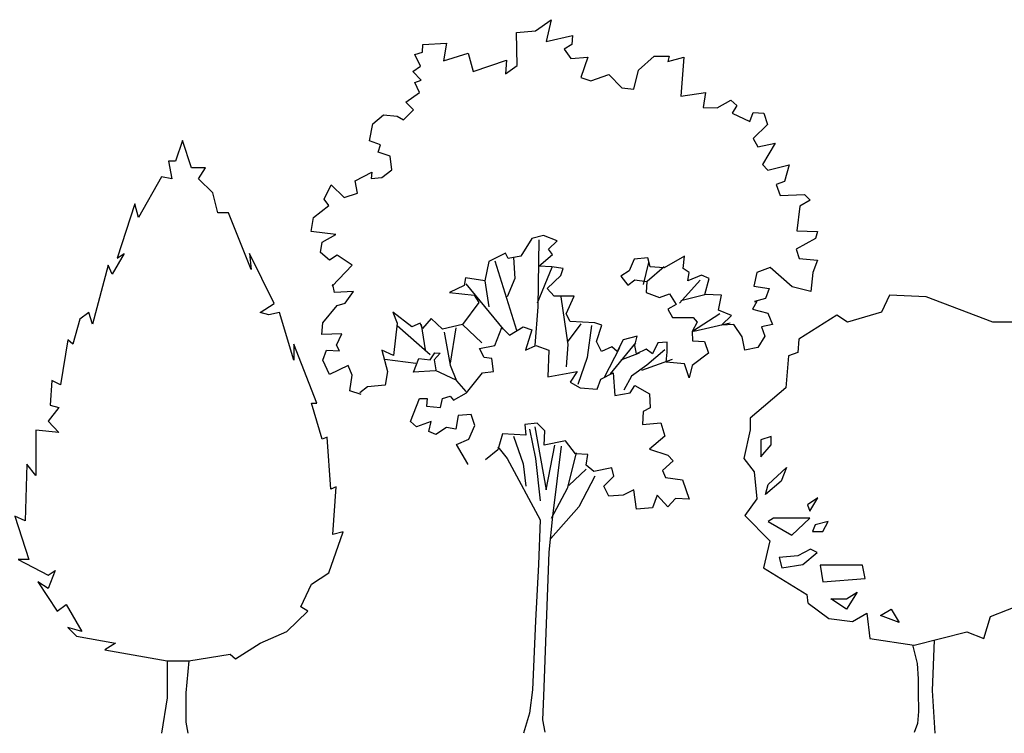
# Model space of a CAD drawing. Units: inches. Extents: x 7 to 289, y 12 to 114.
# Drawn here: x 29 to 37, y 32 to 38 of the extents above; entities that cross this region are included whole.
import ezdxf

# ---------------------------------------------------------------- set-up
doc = ezdxf.new("R2010")
doc.units = ezdxf.units.IN
doc.header["$MEASUREMENT"] = 0

# ---------------------------------------------------------------- blocks, each defined once
blk = doc.blocks.new('tree-el-13')
at = {"color": 0, "linetype": 'ByBlock'}
for p, q in [((-0.0464, 5.0385), (-0.1055, 4.8635)), ((0.0301, 4.8067), (-0.0464, 5.0385)), ((-0.1646, 4.8635), (-0.1356, 4.7116)), ((-0.1055, 4.8635), (-0.1646, 4.8635)), ((0.1495, 4.8067), (0.0301, 4.8067)), ((0.0892, 4.7116), (0.1495, 4.8067)), ((-0.2249, 4.7302), (-0.4196, 4.3825)), ((-0.1356, 4.7116), (-0.2249, 4.7302)), ((0.211, 4.5946), (0.0892, 4.7116)), ((0.255, 4.423), (0.211, 4.5946)), ((-0.452, 4.4995), (-0.6004, 4.0371)), ((-0.4196, 4.3825), (-0.452, 4.4995)), ((0.3442, 4.423), (0.255, 4.423)), ((0.5378, 3.9409), (0.3442, 4.423)), ((-0.5413, 4.0765), (-0.6444, 3.9026)), ((-0.6004, 4.0371), (-0.5413, 4.0765)), ((0.5239, 4.0765), (0.5378, 3.9409)), ((0.7337, 3.6522), (0.5239, 4.0765)), ((-0.6769, 3.9791), (-0.8102, 3.4784)), ((-0.6444, 3.9026), (-0.6769, 3.9791)), ((0.6143, 3.5757), (0.7337, 3.6522)), ((-0.9168, 3.519), (-0.9759, 3.3068)), ((-0.8403, 3.5757), (-0.9168, 3.519)), ((-0.8102, 3.4784), (-0.8403, 3.5757)), ((0.6885, 3.5572), (0.6143, 3.5757)), ((0.7777, 3.5757), (0.6885, 3.5572)), ((0.8994, 3.1712), (0.7777, 3.5757)), ((-1.02, 3.3451), (-1.0814, 2.9614)), ((-0.9759, 3.3068), (-1.02, 3.3451)), ((0.8994, 3.3068), (0.8994, 3.1712)), ((1.0942, 2.8061), (0.8994, 3.3068)), ((-1.1568, 2.9997), (-1.1707, 2.7876)), ((-1.0814, 2.9614), (-1.1568, 2.9997)), ((-1.0965, 2.7679), (-1.1857, 2.6531)), ((-1.1707, 2.7876), (-1.0965, 2.7679)), ((1.0501, 2.8061), (1.0942, 2.8061)), ((1.1394, 2.499), (1.0501, 2.8061)), ((-1.1857, 2.6531), (-1.0965, 2.5558)), ((-1.2924, 2.5766), (-1.2924, 2.1907)), ((-1.0965, 2.5558), (-1.2924, 2.5766)), ((1.1834, 2.5175), (1.1394, 2.499)), ((1.2136, 2.0759), (1.1834, 2.5175)), ((-1.3665, 2.288), (-1.3816, 1.807)), ((-1.2924, 2.1907), (-1.3665, 2.288)), ((1.2599, 2.0956), (1.2136, 2.0759)), ((1.2298, 1.6899), (1.2599, 2.0956)), ((-1.4697, 1.8452), (-1.3515, 1.4778)), ((-1.3816, 1.807), (-1.4697, 1.8452)), ((1.1985, 1.3631), (1.319, 1.712)), ((1.319, 1.712), (1.2298, 1.6899)), ((-1.4407, 1.4778), (-1.1857, 1.3445)), ((-1.3515, 1.4778), (-1.4407, 1.4778)), ((-1.1857, 1.3445), (-1.1266, 1.3828)), ((-1.1266, 1.3828), (-1.1857, 1.2298)), ((1.0501, 1.268), (1.1985, 1.3631)), ((-1.1857, 1.2298), (-1.275, 1.2877)), ((-1.275, 1.2877), (-1.1116, 1.0374)), ((0.9586, 1.0756), (1.0501, 1.268)), ((-1.1116, 1.0374), (-1.0351, 1.0942)), ((-1.0351, 1.0942), (-0.9018, 0.8647)), ((0.8392, 0.8647), (1.02, 1.0374)), ((1.02, 1.0374), (0.9586, 1.0756)), ((-1.02, 0.9006), (-0.9458, 0.8253)), ((-0.9018, 0.8647), (-1.02, 0.9006)), ((0.6143, 0.7673), (0.8392, 0.8647)), ((-0.9458, 0.8253), (-0.6155, 0.7673)), ((-0.6155, 0.7673), (-0.7059, 0.7105)), ((0.4045, 0.634), (0.6143, 0.7673)), ((-0.7059, 0.7105), (-0.1773, 0.6166)), ((0.0093, 0.6166), (0.3582, 0.6723)), ((0.3582, 0.6723), (0.4045, 0.634)), ((-0.1773, 0.6166), (0.0093, 0.6166)), ((-0.1773, 0.6166), (-0.1773, 0.3025)), ((0.0093, 0.6166), (-0.0162, 0.3454)), ((-0.0162, 0.3454), (-0.0162, 0.095)), ((-0.1773, 0.3025), (-0.2249, 0)), ((-0.0162, 0.095), (0, 0))]:
    blk.add_line(p, q, dxfattribs=at)
blk = doc.blocks.new('tree-el-16')
at = {"color": 0, "linetype": 'ByBlock'}
for p, q in [((-0.3883, 3.7241), (-0.4544, 3.5804)), ((-0.0765, 3.709), (-0.3883, 3.7241)), ((0.4914, 3.4946), (-0.0765, 3.709)), ((-0.8345, 3.5526), (-1.1579, 3.3509)), ((-0.7453, 3.4946), (-0.8345, 3.5526)), ((-0.4544, 3.5804), (-0.7453, 3.4946)), ((0.6931, 3.4946), (0.4914, 3.4946)), ((0.8044, 3.2373), (0.6931, 3.4946)), ((-1.1579, 3.3509), (-1.1672, 3.2373)), ((-1.246, 3.2072), (-1.268, 2.9371)), ((-1.1672, 3.2373), (-1.246, 3.2072)), ((0.9829, 3.2373), (0.8044, 3.2373)), ((1.0953, 2.9522), (0.9829, 3.2373)), ((-1.268, 2.9371), (-1.5694, 2.6798)), ((1.2054, 2.8513), (1.0953, 2.9522)), ((1.0617, 2.7934), (1.2054, 2.8513)), ((1.2947, 2.7366), (1.0617, 2.7934)), ((-1.5694, 2.6798), (-1.5694, 2.5801)), ((1.2611, 2.6659), (1.2947, 2.7366)), ((1.2715, 2.3935), (1.2611, 2.6659)), ((-1.5694, 2.5801), (-1.625, 2.3355)), ((-1.3909, 2.5221), (-1.4801, 2.4943)), ((-1.3909, 2.4514), (-1.3909, 2.5221)), ((-1.4801, 2.4943), (-1.4801, 2.3506)), ((-1.4801, 2.3506), (-1.3909, 2.4514)), ((1.3619, 2.0353), (1.2715, 2.3935)), ((-1.625, 2.3355), (-1.5358, 2.2219)), ((-1.5358, 2.2219), (-1.5138, 1.9924)), ((-1.4187, 2.1142), (-1.2622, 2.2579)), ((-1.2622, 2.2579), (-1.3074, 2.1443)), ((-1.3074, 2.1443), (-1.4407, 2.0307)), ((-1.4407, 2.0295), (-1.4187, 2.1142)), ((1.173, 1.7653), (1.3619, 2.0353)), ((-1.5138, 1.9924), (-1.6146, 1.8499)), ((-0.9968, 2.0006), (-1.0849, 1.9426)), ((-1.0849, 1.9426), (-1.064, 1.887)), ((-1.064, 1.887), (-0.9968, 2.0006)), ((-1.6146, 1.8499), (-1.4025, 1.6366)), ((-1.3735, 1.829), (-1.4187, 1.8012)), ((-1.4187, 1.8012), (-1.217, 1.6853)), ((-1.064, 1.829), (-1.3735, 1.829)), ((-1.217, 1.6853), (-1.064, 1.829)), ((-1.0188, 1.7711), (-1.042, 1.7154)), ((-0.9076, 1.8012), (-1.0188, 1.7711)), ((-0.9528, 1.7154), (-0.9076, 1.8012)), ((1.1938, 1.6076), (1.173, 1.7653)), ((-1.042, 1.7154), (-0.9528, 1.7154)), ((-1.4025, 1.6366), (-1.4581, 1.406)), ((0.9725, 1.3503), (1.1938, 1.6076)), ((-1.1672, 1.508), (-1.3237, 1.494)), ((-1.0582, 1.5648), (-1.1672, 1.508)), ((-1.1243, 1.4361), (-1.0026, 1.5369)), ((-1.0026, 1.5369), (-1.0582, 1.5648)), ((-1.3237, 1.494), (-1.3016, 1.406)), ((-1.3016, 1.406), (-1.1243, 1.4361)), ((-0.6166, 1.428), (-0.9748, 1.428)), ((-0.9748, 1.428), (-0.9528, 1.2866)), ((-0.5946, 1.3144), (-0.6166, 1.428)), ((-1.4581, 1.406), (-1.0907, 1.1788)), ((0.838, 1.093), (0.9725, 1.3503)), ((-0.9528, 1.2866), (-0.5946, 1.3144)), ((-1.0907, 1.1788), (-1.0803, 1.1058)), ((-0.6618, 1.1996), (-0.7511, 1.0559)), ((-0.7511, 1.1428), (-0.6618, 1.1996)), ((-1.0791, 1.1058), (-0.9018, 0.9771)), ((-0.7511, 1.0559), (-0.8855, 1.1428)), ((-0.8855, 1.1428), (-0.7511, 1.1428)), ((0.4694, 0.9922), (0.7592, 1.1058)), ((0.7592, 1.1058), (0.838, 1.093)), ((-0.7012, 0.9493), (-0.5784, 1.02)), ((-0.5784, 1.02), (-0.5552, 0.8067)), ((-0.4625, 1.0003), (-0.3732, 1.0559)), ((-0.3732, 1.0559), (-0.306, 0.9423)), ((-0.9018, 0.9771), (-0.7012, 0.9493)), ((-0.306, 0.9423), (-0.4625, 1.0003)), ((0.4126, 0.8056), (0.4694, 0.9922)), ((-0.1773, 0.7499), (0.2701, 0.8635)), ((0.2701, 0.8635), (0.4126, 0.8067)), ((-0.5552, 0.8056), (-0.1773, 0.7499)), ((-0.0209, 0.3628), (-0.0058, 0.7916)), ((-0.1924, 0.7522), (-0.153, 0.5923)), ((-0.153, 0.5923), (-0.1437, 0.4636)), ((-0.1437, 0.4636), (-0.1437, 0.35)), ((-0.1437, 0.35), (-0.1402, 0.1843)), ((0, 0), (-0.0209, 0.3628)), ((-0.1402, 0.1843), (-0.1507, 0.0835)), ((-0.1507, 0.0835), (-0.1773, 0.007))]:
    blk.add_line(p, q, dxfattribs=at)
blk = doc.blocks.new('tree-el-28')
at = {"color": 0, "linetype": 'ByBlock'}
for p, q in [((0.1, 5.97), (0.235, 6.065)), ((0.235, 6.065), (0.19, 5.88)), ((-0.06, 5.955), (0.1, 5.97)), ((-0.055, 5.675), (-0.06, 5.955)), ((-0.86, 5.79), (-0.855, 5.855)), ((-0.855, 5.855), (-0.655, 5.865)), ((-0.655, 5.865), (-0.68, 5.715)), ((0.19, 5.88), (0.415, 5.93)), ((0.41, 5.855), (0.345, 5.815)), ((0.415, 5.93), (0.41, 5.855)), ((-0.925, 5.77), (-0.86, 5.79)), ((-0.68, 5.715), (-0.47, 5.78)), ((-0.47, 5.78), (-0.43, 5.625)), ((0.345, 5.815), (0.4, 5.735)), ((-0.875, 5.67), (-0.925, 5.77)), ((-0.43, 5.625), (-0.145, 5.72)), ((-0.145, 5.72), (-0.155, 5.605)), ((0.4, 5.735), (0.545, 5.745)), ((0.545, 5.745), (0.485, 5.575)), ((0.975, 5.635), (1.11, 5.755)), ((1.11, 5.755), (1.235, 5.755)), ((1.235, 5.755), (1.225, 5.71)), ((1.225, 5.71), (1.36, 5.745)), ((1.36, 5.745), (1.335, 5.415)), ((-0.94, 5.625), (-0.875, 5.67)), ((-0.87, 5.55), (-0.94, 5.625)), ((-0.155, 5.605), (-0.055, 5.675)), ((0.935, 5.475), (0.975, 5.635)), ((-0.925, 5.53), (-0.87, 5.55)), ((-0.885, 5.445), (-0.925, 5.53)), ((0.485, 5.575), (0.57, 5.545)), ((0.57, 5.545), (0.725, 5.6)), ((0.725, 5.6), (0.835, 5.485)), ((-1, 5.365), (-0.885, 5.445)), ((0.835, 5.485), (0.935, 5.475)), ((1.335, 5.415), (1.545, 5.445)), ((1.545, 5.445), (1.525, 5.32)), ((-0.935, 5.3), (-1, 5.365)), ((1.645, 5.315), (1.76, 5.38)), ((1.76, 5.38), (1.81, 5.335)), ((-1.02, 5.215), (-0.935, 5.3)), ((1.525, 5.32), (1.645, 5.315)), ((1.81, 5.335), (1.77, 5.27)), ((1.77, 5.27), (1.92, 5.2)), ((1.92, 5.2), (1.95, 5.275)), ((1.95, 5.275), (2.04, 5.27)), ((2.04, 5.27), (2.07, 5.175)), ((-1.28, 5.18), (-1.19, 5.255)), ((-1.19, 5.255), (-1.075, 5.245)), ((-1.075, 5.245), (-1.02, 5.215)), ((-1.31, 5.035), (-1.28, 5.18)), ((2.07, 5.175), (1.95, 5.055)), ((-1.215, 5), (-1.31, 5.035)), ((1.95, 5.055), (1.99, 4.985)), ((-1.235, 4.94), (-1.215, 5)), ((-1.135, 4.905), (-1.235, 4.94)), ((1.99, 4.985), (2.135, 5.015)), ((2.135, 5.015), (2.03, 4.835)), ((-1.12, 4.79), (-1.135, 4.905)), ((-1.43, 4.695), (-1.29, 4.77)), ((-1.29, 4.77), (-1.295, 4.715)), ((-1.205, 4.725), (-1.12, 4.79)), ((2.03, 4.835), (2.075, 4.785)), ((2.075, 4.785), (2.255, 4.83)), ((2.255, 4.83), (2.215, 4.69)), ((-1.41, 4.59), (-1.43, 4.695)), ((-1.295, 4.715), (-1.205, 4.725)), ((2.215, 4.69), (2.145, 4.665)), ((-1.695, 4.54), (-1.635, 4.66)), ((-1.635, 4.66), (-1.525, 4.555)), ((2.145, 4.665), (2.18, 4.57)), ((-1.655, 4.485), (-1.695, 4.54)), ((-1.525, 4.555), (-1.41, 4.59)), ((2.18, 4.57), (2.385, 4.58)), ((2.435, 4.53), (2.345, 4.48)), ((2.385, 4.58), (2.435, 4.53)), ((-1.785, 4.385), (-1.655, 4.485)), ((2.345, 4.48), (2.32, 4.27)), ((-1.805, 4.265), (-1.785, 4.385)), ((-1.595, 4.24), (-1.805, 4.265)), ((2.32, 4.27), (2.495, 4.265)), ((2.495, 4.265), (2.48, 4.205)), ((-1.71, 4.175), (-1.595, 4.24)), ((0.07, 4.205), (-0.025, 4.055)), ((0.17, 4.23), (0.07, 4.205)), ((0.13, 4.195), (0.12, 3.625)), ((0.285, 4.185), (0.17, 4.23)), ((0.21, 4.115), (0.285, 4.185)), ((2.48, 4.205), (2.315, 4.115)), ((-1.725, 4.085), (-1.71, 4.175)), ((0.245, 4.07), (0.21, 4.115)), ((2.315, 4.115), (2.34, 4.035)), ((-1.65, 4.02), (-1.725, 4.085)), ((-1.585, 4.065), (-1.65, 4.02)), ((-1.455, 3.98), (-1.585, 4.065)), ((-0.155, 4.08), (-0.295, 4.01)), ((-0.245, 4.015), (-0.06, 3.425)), ((-0.13, 4.035), (-0.155, 4.08)), ((-0.025, 4.055), (-0.13, 4.035)), ((-0.085, 4.045), (-0.075, 3.865)), ((0.13, 3.97), (0.245, 4.07)), ((0.94, 4.03), (0.895, 3.93)), ((1.055, 4.04), (0.94, 4.03)), ((1.075, 3.965), (1.055, 4.04)), ((1.365, 4.055), (1.195, 3.955)), ((1.355, 3.95), (1.365, 4.055)), ((2.34, 4.035), (2.495, 4.02)), ((2.495, 4.02), (2.455, 3.915)), ((-1.625, 3.8), (-1.455, 3.98)), ((-0.295, 4.01), (-0.33, 3.845)), ((0.24, 3.96), (0.115, 3.655)), ((0.24, 3.965), (0.13, 3.97)), ((0.335, 3.95), (0.24, 3.965)), ((0.315, 3.89), (0.335, 3.95)), ((1.06, 4), (1.015, 3.815)), ((1.195, 3.965), (1.05, 3.84)), ((1.195, 3.955), (1.075, 3.965)), ((1.405, 3.915), (1.355, 3.95)), ((2.095, 3.96), (1.98, 3.915)), ((2.28, 3.795), (2.095, 3.96)), ((-0.495, 3.87), (-0.505, 3.805)), ((-0.33, 3.845), (-0.495, 3.87)), ((-0.075, 3.865), (-0.14, 3.71)), ((0.2, 3.78), (0.315, 3.89)), ((0.895, 3.93), (0.825, 3.885)), ((0.825, 3.885), (0.885, 3.81)), ((0.885, 3.81), (0.945, 3.855)), ((0.945, 3.855), (1.045, 3.84)), ((1.5, 3.85), (1.325, 3.655)), ((1.395, 3.845), (1.405, 3.915)), ((1.51, 3.895), (1.395, 3.845)), ((1.575, 3.865), (1.51, 3.895)), ((1.54, 3.73), (1.575, 3.865)), ((1.98, 3.915), (1.955, 3.8)), ((2.455, 3.915), (2.44, 3.755)), ((-1.62, 3.815), (-1.625, 3.8)), ((-1.605, 3.745), (-1.62, 3.815)), ((-0.505, 3.805), (-0.63, 3.745)), ((-0.49, 3.82), (-0.175, 3.435)), ((-0.33, 3.845), (-0.295, 3.625)), ((0.26, 3.715), (0.2, 3.78)), ((1.045, 3.84), (1.04, 3.745)), ((1.955, 3.8), (2.085, 3.78)), ((2.085, 3.78), (2.055, 3.695)), ((2.44, 3.755), (2.28, 3.795)), ((-1.445, 3.755), (-1.605, 3.745)), ((-1.515, 3.655), (-1.445, 3.755)), ((-0.63, 3.745), (-0.42, 3.725)), ((-0.42, 3.725), (-0.38, 3.66)), ((0.43, 3.715), (0.26, 3.715)), ((0.315, 3.71), (0.375, 3.305)), ((0.36, 3.565), (0.43, 3.715)), ((1.04, 3.745), (1.155, 3.705)), ((1.155, 3.705), (1.24, 3.735)), ((1.24, 3.735), (1.295, 3.645)), ((1.55, 3.73), (1.335, 3.675)), ((1.68, 3.725), (1.54, 3.73)), ((1.655, 3.595), (1.68, 3.725)), ((2.055, 3.695), (1.96, 3.67)), ((-1.705, 3.49), (-1.585, 3.635)), ((-1.585, 3.635), (-1.515, 3.655)), ((-0.38, 3.66), (-0.52, 3.475)), ((0.12, 3.625), (0.095, 3.295)), ((1.295, 3.645), (1.225, 3.605)), ((1.225, 3.605), (1.265, 3.535)), ((1.98, 3.67), (1.945, 3.605)), ((1.945, 3.605), (2.075, 3.57)), ((1.96, 3.67), (1.98, 3.67)), ((-1.11, 3.58), (-1.075, 3.485)), ((-0.95, 3.455), (-1.11, 3.58)), ((-0.785, 3.525), (-0.86, 3.44)), ((-0.69, 3.435), (-0.785, 3.525)), ((0.395, 3.5), (0.36, 3.565)), ((1.265, 3.535), (1.44, 3.535)), ((1.665, 3.565), (1.435, 3.415)), ((1.44, 3.535), (1.475, 3.495)), ((1.765, 3.55), (1.655, 3.595)), ((1.68, 3.47), (1.765, 3.55)), ((2.075, 3.57), (2.115, 3.475)), ((-1.715, 3.39), (-1.705, 3.49)), ((-1.075, 3.485), (-1.105, 3.21)), ((-1.075, 3.465), (-0.795, 3.22)), ((-0.88, 3.485), (-0.95, 3.455)), ((-0.86, 3.44), (-0.88, 3.485)), ((-0.87, 3.475), (-0.835, 3.26)), ((-0.52, 3.475), (-0.69, 3.435)), ((-0.575, 3.445), (-0.625, 3.145)), ((-0.52, 3.475), (-0.355, 3.32)), ((-0.245, 3.295), (-0.185, 3.45)), ((-0.185, 3.45), (-0.12, 3.385)), ((-0.12, 3.385), (-0.005, 3.455)), ((-0.005, 3.455), (0.07, 3.43)), ((0.07, 3.43), (0.015, 3.255)), ((0.485, 3.48), (0.37, 3.325)), ((0.605, 3.49), (0.395, 3.5)), ((0.575, 3.465), (0.54, 3.195)), ((0.665, 3.47), (0.605, 3.49)), ((0.62, 3.33), (0.665, 3.47)), ((1.475, 3.495), (1.43, 3.415)), ((1.755, 3.485), (1.445, 3.415)), ((1.785, 3.475), (1.68, 3.47)), ((1.855, 3.37), (1.785, 3.475)), ((2.115, 3.475), (2.02, 3.455)), ((2.02, 3.455), (2.05, 3.375)), ((-1.545, 3.395), (-1.715, 3.39)), ((-1.59, 3.3), (-1.545, 3.395)), ((-0.675, 3.41), (-0.625, 3.13)), ((0.965, 3.375), (0.845, 3.345)), ((0.945, 3.295), (0.965, 3.375)), ((1.43, 3.415), (1.435, 3.335)), ((1.88, 3.255), (1.855, 3.37)), ((2.05, 3.375), (1.99, 3.28)), ((-1.565, 3.25), (-1.59, 3.3)), ((-0.375, 3.27), (-0.245, 3.295)), ((-0.335, 3.195), (-0.375, 3.27)), ((0.015, 3.255), (0.105, 3.295)), ((0.105, 3.295), (0.215, 3.255)), ((0.375, 3.305), (0.36, 3.115)), ((0.66, 3.245), (0.62, 3.33)), ((0.75, 3.285), (0.66, 3.245)), ((0.815, 3.275), (0.685, 3.025)), ((0.95, 3.32), (0.735, 3.055)), ((0.795, 3.245), (0.75, 3.285)), ((0.845, 3.345), (0.795, 3.245)), ((0.96, 3.225), (0.945, 3.295)), ((1.04, 3.265), (0.96, 3.225)), ((1.095, 3.225), (1.04, 3.265)), ((1.14, 3.32), (1.095, 3.225)), ((1.22, 3.325), (1.14, 3.32)), ((1.22, 3.24), (1.22, 3.325)), ((1.435, 3.335), (1.535, 3.33)), ((1.535, 3.33), (1.57, 3.23)), ((1.99, 3.28), (1.88, 3.255)), ((-1.705, 3.17), (-1.675, 3.255)), ((-1.675, 3.255), (-1.565, 3.25)), ((-1.205, 3.255), (-1.155, 3.075)), ((-1.105, 3.21), (-1.205, 3.255)), ((-1.18, 3.18), (-0.915, 3.145)), ((-0.935, 3.07), (-0.89, 3.185)), ((-0.89, 3.185), (-0.795, 3.175)), ((-0.795, 3.175), (-0.755, 3.235)), ((-0.71, 3.23), (-0.76, 3.175)), ((-0.755, 3.235), (-0.71, 3.23)), ((-0.27, 3.185), (-0.335, 3.195)), ((-0.255, 3.075), (-0.27, 3.185)), ((0.215, 3.255), (0.205, 3.03)), ((0.54, 3.195), (0.46, 2.965)), ((0.98, 3.23), (0.825, 3.17)), ((1.005, 3.085), (1.265, 3.18)), ((1.2, 3.26), (1.045, 3.13)), ((1.21, 3.155), (1.22, 3.24)), ((1.57, 3.23), (1.43, 3.125)), ((-1.65, 3.05), (-1.705, 3.17)), ((-1.49, 3.125), (-1.65, 3.05)), ((-1.455, 3.045), (-1.49, 3.125)), ((-0.76, 3.175), (-0.745, 3.09)), ((-0.625, 3.13), (-0.57, 2.995)), ((1.045, 3.13), (0.915, 3.035)), ((1.365, 3.14), (1.21, 3.155)), ((1.405, 3.02), (1.365, 3.14)), ((1.43, 3.125), (1.405, 3.02)), ((-1.475, 2.91), (-1.455, 3.045)), ((-1.155, 3.075), (-1.175, 2.96)), ((-0.75, 3.08), (-0.935, 3.07)), ((-0.75, 3.085), (-0.575, 3.005)), ((-0.485, 2.895), (-0.35, 3.065)), ((-0.35, 3.065), (-0.255, 3.075)), ((0.205, 3.03), (0.455, 3.075)), ((0.455, 3.075), (0.395, 2.985)), ((0.655, 3.01), (0.76, 3.065)), ((0.76, 3.065), (0.775, 2.87)), ((0.915, 3.035), (0.85, 2.915)), ((-1.325, 2.945), (-1.39, 2.895)), ((-1.175, 2.96), (-1.325, 2.945)), ((-0.57, 2.995), (-0.49, 2.905)), ((0.395, 2.985), (0.48, 2.935)), ((0.48, 2.935), (0.625, 2.925)), ((0.625, 2.925), (0.655, 3.01)), ((0.905, 2.895), (0.945, 2.955)), ((0.945, 2.955), (1.07, 2.885)), ((-1.38, 2.88), (-1.475, 2.91)), ((-0.96, 2.65), (-0.885, 2.845)), ((-0.885, 2.845), (-0.82, 2.845)), ((-0.82, 2.845), (-0.825, 2.78)), ((-0.705, 2.77), (-0.69, 2.845)), ((-0.69, 2.845), (-0.625, 2.865)), ((-0.625, 2.865), (-0.595, 2.83)), ((-0.595, 2.83), (-0.485, 2.895)), ((0.775, 2.87), (0.905, 2.895)), ((1.07, 2.885), (1.075, 2.765)), ((-0.825, 2.78), (-0.705, 2.77)), ((1.075, 2.765), (1.015, 2.735)), ((-0.555, 2.7), (-0.575, 2.585)), ((-0.445, 2.71), (-0.555, 2.7)), ((-0.415, 2.615), (-0.445, 2.71)), ((1.015, 2.735), (1.01, 2.625)), ((-0.91, 2.605), (-0.96, 2.65)), ((-0.785, 2.65), (-0.91, 2.605)), ((-0.805, 2.565), (-0.785, 2.65)), ((-0.655, 2.6), (-0.745, 2.54)), ((-0.575, 2.585), (-0.655, 2.6)), ((-0.465, 2.5), (-0.415, 2.615)), ((0.115, 2.635), (0.01, 2.625)), ((0.01, 2.625), (0.02, 2.535)), ((0.095, 2.605), (0.19, 2.07)), ((0.18, 2.57), (0.115, 2.635)), ((1.01, 2.625), (1.165, 2.64)), ((1.165, 2.64), (1.2, 2.525)), ((-0.745, 2.54), (-0.805, 2.565)), ((-0.18, 2.545), (-0.22, 2.41)), ((0.02, 2.535), (-0.18, 2.545)), ((-0.085, 2.525), (-0.005, 2.29)), ((0.05, 2.585), (0.1, 2.335)), ((0.175, 2.45), (0.18, 2.57)), ((1.2, 2.525), (1.07, 2.415)), ((-0.57, 2.455), (-0.465, 2.5)), ((-0.475, 2.29), (-0.57, 2.455)), ((-0.22, 2.435), (-0.14, 2.335)), ((0.355, 2.485), (0.175, 2.45)), ((0.19, 2.07), (0.265, 2.45)), ((0.32, 2.44), (0.245, 1.845)), ((0.44, 2.375), (0.355, 2.485)), ((-0.22, 2.41), (-0.325, 2.325)), ((0.445, 2.385), (0.37, 2.08)), ((0.545, 2.37), (0.44, 2.375)), ((0.53, 2.28), (0.545, 2.37)), ((1.07, 2.415), (1.225, 2.365)), ((1.225, 2.365), (1.27, 2.315)), ((-0.475, 2.285), (-0.475, 2.29)), ((-0.14, 2.335), (0.14, 1.815)), ((-0.005, 2.29), (0.02, 2.1)), ((0.1, 2.335), (0.14, 1.975)), ((0.595, 2.225), (0.53, 2.28)), ((1.27, 2.315), (1.18, 2.235)), ((0.53, 2.245), (0.385, 2.105)), ((0.605, 2.185), (0.47, 1.925)), ((0.75, 2.255), (0.595, 2.225)), ((0.68, 2.1), (0.765, 2.185)), ((0.765, 2.185), (0.75, 2.255)), ((1.18, 2.235), (1.205, 2.175)), ((1.205, 2.175), (1.35, 2.155)), ((0.725, 2.015), (0.68, 2.1)), ((1.35, 2.155), (1.405, 1.99)), ((0.37, 2.08), (0.235, 1.825)), ((0.845, 2.025), (0.725, 2.015)), ((0.935, 2.07), (0.845, 2.025)), ((0.96, 1.905), (0.935, 2.07)), ((1.135, 2.025), (1.095, 1.915)), ((1.225, 1.925), (1.135, 2.025)), ((0.47, 1.925), (0.23, 1.655)), ((1.29, 1.995), (1.225, 1.925)), ((1.405, 1.99), (1.29, 1.995)), ((0.245, 1.845), (0.215, 1.54)), ((1.095, 1.915), (0.96, 1.905)), ((0.14, 1.815), (0.125, 1.435)), ((0.215, 1.54), (0.19, 0.93)), ((0.125, 1.435), (0.1, 0.955)), ((0.1, 0.955), (0.075, 0.37)), ((0.19, 0.93), (0.17, 0.315)), ((0.075, 0.37), (0.05, 0.17)), ((0.17, 0.315), (0.16, 0.115)), ((0.05, 0.17), (0, 0)), ((0.16, 0.115), (0.18, 0.01))]:
    blk.add_line(p, q, dxfattribs=at)

msp = doc.modelspace()

# ---------------------------------------------------------------- block references
for name, p in [('tree-el-28', (32.86855, 32.22813)), ('tree-el-13', (30.01693, 32.22813)), ('tree-el-16', (36.36323, 32.22813))]:
    msp.add_blockref(name, p)

doc.saveas('drawing.dxf')
